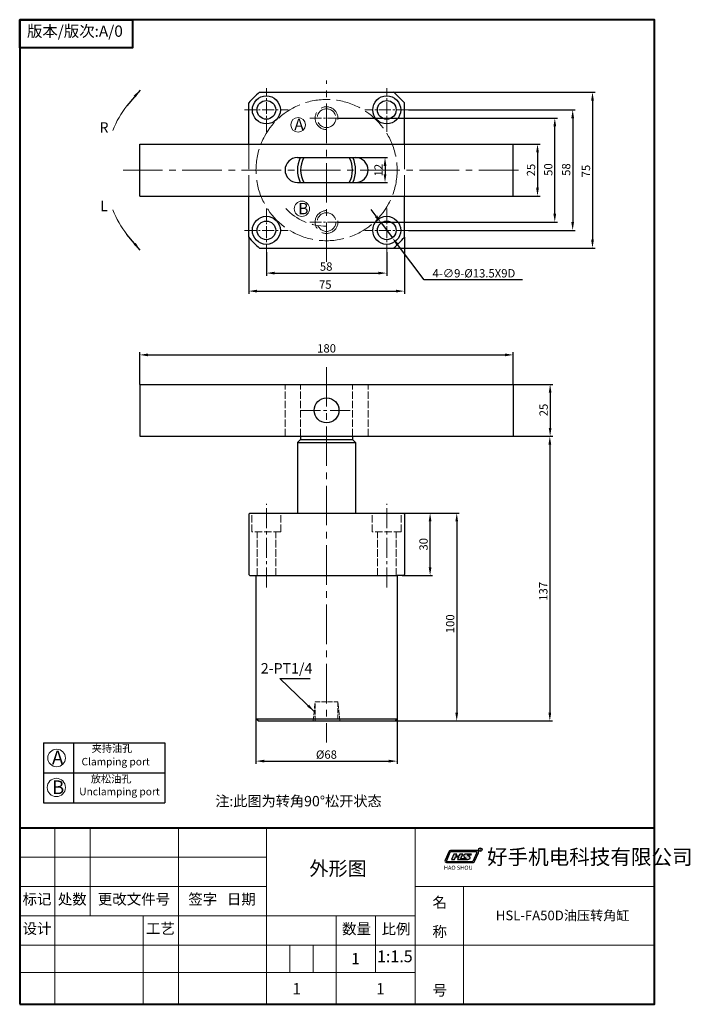
# Model space of a CAD drawing. Units: millimetres. Extents: x 1298 to 1621, y 343 to 817.
import ezdxf

# ---------------------------------------------------------------- set-up
doc = ezdxf.new("R2010")
doc.units = ezdxf.units.MM
for name, pattern in [('ACAD_ISO02W100', [15, 12, -3]), ('CENTER2', [28.575, 19.05, -3.175, 3.175, -3.175]), ('PHANTOM', [2.5, 1.25, -0.25, 0.25, -0.25, 0.25, -0.25])]:
    doc.linetypes.add(name, pattern=pattern)
for name, color, linetype, lineweight in [('1L', 7, 'Continuous', 40), ('2L', 2, 'Continuous', 13), ('5L', 1, 'Continuous', 13), ('7L', 3, 'Continuous', 30), ('8L', 4, 'PHANTOM', 13), ('中心线', 10, 'CENTER2', 13), ('文字线', 5, 'ACAD_ISO02W100', 13)]:
    doc.layers.add(name, color=color, linetype=linetype, lineweight=lineweight)
doc.styles.add('ROMANS', font='ROMANS', dxfattribs={"width": 0.7})
doc.dimstyles.new('ISO-25', dxfattribs={"dimtxt": 2.5, "dimasz": 2.5, "dimexe": 1.25, "dimexo": 0, "dimtad": 1, "dimtoh": 1, "dimdsep": 46, "dimtxsty": 'Standard', "dimcen": 2.5, "dimclrd": 1, "dimclre": 1, "dimclrt": 3, "dimadec": 0, "dimazin": 0, "dimtfac": 1, "dimtmove": 0, "dimatfit": 3, "dimfxl": 1, "dimarcsym": 0})

# ---------------------------------------------------------------- blocks, each defined once
blk = doc.blocks.new('*D21')
at = {"color": 1, "lineweight": -2, "transparency": 16777216}
for p, q in [((1416.65, 705.44), (1416.65, 694.12)), ((1474.65, 705.44), (1474.65, 694.12)), ((1420.65, 695.37), (1470.65, 695.37))]:
    blk.add_line(p, q, dxfattribs=at)
at = {"color": 1, "transparency": 16777216}
for points in [[(1420.65, 696.04), (1420.65, 694.71), (1416.65, 695.37)], [(1470.65, 696.04), (1470.65, 694.71), (1474.65, 695.37)]]:
    blk.add_solid(points, dxfattribs=at)
at = {"layer": 'Defpoints', "color": 0, "transparency": 16777216}
for p in [(1416.65, 705.44), (1474.65, 705.44), (1474.65, 695.37)]:
    blk.add_point(p, dxfattribs=at)
at = {"color": 3, "transparency": 16777216, "insert": (1445.46, 698), "char_height": 4, "attachment_point": 5}
blk.add_mtext('58', dxfattribs=at)
blk = doc.blocks.new('*D22')
at = {"color": 1, "lineweight": -2, "transparency": 16777216}
for p, q in [((1408.15, 712.65), (1408.15, 685.45)), ((1483.15, 712.65), (1483.15, 685.45)), ((1412.15, 686.7), (1479.15, 686.7))]:
    blk.add_line(p, q, dxfattribs=at)
at = {"color": 1, "transparency": 16777216}
for points in [[(1412.15, 687.37), (1412.15, 686.04), (1408.15, 686.7)], [(1479.15, 687.37), (1479.15, 686.04), (1483.15, 686.7)]]:
    blk.add_solid(points, dxfattribs=at)
at = {"layer": 'Defpoints', "color": 0, "transparency": 16777216}
for p in [(1408.15, 712.65), (1483.15, 712.65), (1483.15, 686.7)]:
    blk.add_point(p, dxfattribs=at)
at = {"color": 3, "transparency": 16777216, "insert": (1445.03, 689.33), "char_height": 4, "attachment_point": 5}
blk.add_mtext('75', dxfattribs=at)
blk = doc.blocks.new('*D23')
at = {"color": 1, "lineweight": -2, "transparency": 16777216}
for p, q in [((1482.15, 579.81), (1496.78, 579.81)), ((1495.53, 553.81), (1495.53, 575.81)), ((1482.15, 549.81), (1496.78, 549.81))]:
    blk.add_line(p, q, dxfattribs=at)
at = {"color": 1, "transparency": 16777216}
for points in [[(1494.86, 575.81), (1496.2, 575.81), (1495.53, 579.81)], [(1494.86, 553.81), (1496.2, 553.81), (1495.53, 549.81)]]:
    blk.add_solid(points, dxfattribs=at)
at = {"layer": 'Defpoints', "color": 0, "transparency": 16777216}
for p in [(1482.15, 579.81), (1495.53, 579.81), (1482.15, 549.81)]:
    blk.add_point(p, dxfattribs=at)
at = {"color": 3, "transparency": 16777216, "insert": (1492.91, 564.81), "char_height": 4, "attachment_point": 5, "rotation": 90}
blk.add_mtext('30', dxfattribs=at)
blk = doc.blocks.new('*D24')
at = {"color": 1, "lineweight": -2, "transparency": 16777216}
for p, q in [((1482.15, 579.81), (1509.63, 579.81)), ((1508.38, 575.81), (1508.38, 483.81)), ((1478.65, 479.81), (1509.63, 479.81))]:
    blk.add_line(p, q, dxfattribs=at)
at = {"color": 1, "transparency": 16777216}
for points in [[(1507.71, 575.81), (1509.04, 575.81), (1508.38, 579.81)], [(1507.71, 483.81), (1509.04, 483.81), (1508.38, 479.81)]]:
    blk.add_solid(points, dxfattribs=at)
at = {"layer": 'Defpoints', "color": 0, "transparency": 16777216}
for p in [(1482.15, 579.81), (1478.65, 479.81), (1508.38, 479.81)]:
    blk.add_point(p, dxfattribs=at)
at = {"color": 3, "transparency": 16777216, "insert": (1505.75, 526.56), "char_height": 4, "attachment_point": 5, "rotation": 90}
blk.add_mtext('100', dxfattribs=at)
blk = doc.blocks.new('*D25')
at = {"color": 1, "lineweight": -2, "transparency": 16777216}
for p, q in [((1411.65, 480.81), (1411.65, 459.19)), ((1479.65, 480.81), (1479.65, 459.19)), ((1415.65, 460.44), (1475.65, 460.44))]:
    blk.add_line(p, q, dxfattribs=at)
at = {"color": 1, "transparency": 16777216}
for points in [[(1415.65, 461.11), (1415.65, 459.78), (1411.65, 460.44)], [(1475.65, 461.11), (1475.65, 459.78), (1479.65, 460.44)]]:
    blk.add_solid(points, dxfattribs=at)
at = {"layer": 'Defpoints', "color": 0, "transparency": 16777216}
for p in [(1411.65, 480.81), (1479.65, 480.81), (1479.65, 460.44)]:
    blk.add_point(p, dxfattribs=at)
at = {"color": 3, "transparency": 16777216, "insert": (1445.61, 463.07), "char_height": 4, "attachment_point": 5}
blk.add_mtext('%%c68', dxfattribs=at)
blk = doc.blocks.new('*D26')
at = {"color": 1, "lineweight": -2, "transparency": 16777216}
for p, q in [((1469.52, 722.73), (1467.1, 725.92)), ((1471.93, 719.55), (1477.37, 712.37)), ((1492.71, 692.13), (1479.79, 709.19)), ((1540.01, 692.13), (1492.71, 692.13))]:
    blk.add_line(p, q, dxfattribs=at)
at = {"color": 1, "transparency": 16777216}
for points in [[(1470.05, 723.14), (1468.99, 722.33), (1471.93, 719.55)], [(1480.32, 709.59), (1479.26, 708.78), (1477.37, 712.37)]]:
    blk.add_solid(points, dxfattribs=at)
at = {"layer": 'Defpoints', "color": 0, "transparency": 16777216}
for p in [(1471.93, 719.55), (1477.37, 712.37)]:
    blk.add_point(p, dxfattribs=at)
at = {"color": 3, "transparency": 16777216, "insert": (1516.67, 694.76), "char_height": 4, "attachment_point": 5}
blk.add_mtext('4-∅9-%%c13.5X9D', dxfattribs=at)
blk = doc.blocks.new('*D27')
at = {"color": 1, "lineweight": -2, "transparency": 16777216}
for p, q in [((1535.65, 641.81), (1554.63, 641.81)), ((1553.38, 637.81), (1553.38, 620.81)), ((1535.65, 616.81), (1554.63, 616.81))]:
    blk.add_line(p, q, dxfattribs=at)
at = {"color": 1, "transparency": 16777216}
for points in [[(1552.72, 637.81), (1554.05, 637.81), (1553.38, 641.81)], [(1552.72, 620.81), (1554.05, 620.81), (1553.38, 616.81)]]:
    blk.add_solid(points, dxfattribs=at)
at = {"layer": 'Defpoints', "color": 0, "transparency": 16777216}
for p in [(1535.65, 641.81), (1535.65, 616.81), (1553.38, 616.81)]:
    blk.add_point(p, dxfattribs=at)
at = {"color": 3, "transparency": 16777216, "insert": (1550.76, 629.47), "char_height": 4, "attachment_point": 5, "rotation": 90}
blk.add_mtext('25', dxfattribs=at)
blk = doc.blocks.new('*D28')
at = {"color": 1, "lineweight": -2, "transparency": 16777216}
for p, q in [((1535.65, 616.81), (1554.49, 616.81)), ((1553.24, 612.81), (1553.24, 483.81)), ((1478.65, 479.81), (1554.49, 479.81))]:
    blk.add_line(p, q, dxfattribs=at)
at = {"color": 1, "transparency": 16777216}
for points in [[(1552.57, 612.81), (1553.9, 612.81), (1553.24, 616.81)], [(1552.57, 483.81), (1553.9, 483.81), (1553.24, 479.81)]]:
    blk.add_solid(points, dxfattribs=at)
at = {"layer": 'Defpoints', "color": 0, "transparency": 16777216}
for p in [(1535.65, 616.81), (1478.65, 479.81), (1553.24, 479.81)]:
    blk.add_point(p, dxfattribs=at)
at = {"color": 3, "transparency": 16777216, "insert": (1550.61, 542.18), "char_height": 4, "attachment_point": 5, "rotation": 90}
blk.add_mtext('137', dxfattribs=at)
blk = doc.blocks.new('*D29')
at = {"color": 1, "lineweight": -2, "transparency": 16777216}
for p, q in [((1355.67, 641.81), (1355.67, 657.26)), ((1359.67, 656.01), (1531.65, 656.01)), ((1535.65, 641.81), (1535.65, 657.26))]:
    blk.add_line(p, q, dxfattribs=at)
at = {"color": 1, "transparency": 16777216}
for points in [[(1359.67, 656.67), (1359.67, 655.34), (1355.67, 656.01)], [(1531.65, 656.67), (1531.65, 655.34), (1535.65, 656.01)]]:
    blk.add_solid(points, dxfattribs=at)
at = {"layer": 'Defpoints', "color": 0, "transparency": 16777216}
for p in [(1535.65, 656.01), (1355.67, 641.81), (1535.65, 641.81)]:
    blk.add_point(p, dxfattribs=at)
at = {"color": 3, "transparency": 16777216, "insert": (1445.67, 658.63), "char_height": 4, "attachment_point": 5}
blk.add_mtext('180', dxfattribs=at)
blk = doc.blocks.new('*D30')
at = {"color": 1, "lineweight": -2, "transparency": 16777216}
for p, q in [((1535.65, 757.46), (1548.55, 757.46)), ((1547.3, 753.46), (1547.3, 736.46)), ((1535.65, 732.46), (1548.55, 732.46))]:
    blk.add_line(p, q, dxfattribs=at)
at = {"color": 1, "transparency": 16777216}
for points in [[(1546.64, 753.46), (1547.97, 753.46), (1547.3, 757.46)], [(1546.64, 736.46), (1547.97, 736.46), (1547.3, 732.46)]]:
    blk.add_solid(points, dxfattribs=at)
at = {"layer": 'Defpoints', "color": 0, "transparency": 16777216}
for p in [(1535.65, 757.46), (1535.65, 732.46), (1547.3, 732.46)]:
    blk.add_point(p, dxfattribs=at)
at = {"color": 3, "transparency": 16777216, "insert": (1544.68, 744.98), "char_height": 4, "attachment_point": 5, "rotation": 90}
blk.add_mtext('25', dxfattribs=at)
blk = doc.blocks.new('*D31')
at = {"color": 1, "lineweight": -2, "transparency": 16777216}
for p, q in [((1485.18, 773.96), (1565.5, 773.96)), ((1564.25, 769.96), (1564.25, 719.96)), ((1485.18, 715.96), (1565.5, 715.96))]:
    blk.add_line(p, q, dxfattribs=at)
at = {"color": 1, "transparency": 16777216}
for points in [[(1563.58, 769.96), (1564.91, 769.96), (1564.25, 773.96)], [(1563.58, 719.96), (1564.91, 719.96), (1564.25, 715.96)]]:
    blk.add_solid(points, dxfattribs=at)
at = {"layer": 'Defpoints', "color": 0, "transparency": 16777216}
for p in [(1485.18, 773.96), (1485.18, 715.96), (1564.25, 715.96)]:
    blk.add_point(p, dxfattribs=at)
at = {"color": 3, "transparency": 16777216, "insert": (1561.62, 745.22), "char_height": 4, "attachment_point": 5, "rotation": 90}
blk.add_mtext('58', dxfattribs=at)
blk = doc.blocks.new('*D32')
at = {"color": 1, "lineweight": -2, "transparency": 16777216}
for p, q in [((1477.96, 782.46), (1575.04, 782.46)), ((1573.79, 778.46), (1573.79, 711.46)), ((1477.96, 707.46), (1575.04, 707.46))]:
    blk.add_line(p, q, dxfattribs=at)
at = {"color": 1, "transparency": 16777216}
for points in [[(1573.13, 778.46), (1574.46, 778.46), (1573.79, 782.46)], [(1573.13, 711.46), (1574.46, 711.46), (1573.79, 707.46)]]:
    blk.add_solid(points, dxfattribs=at)
at = {"layer": 'Defpoints', "color": 0, "transparency": 16777216}
for p in [(1477.96, 782.46), (1477.96, 707.46), (1573.79, 707.46)]:
    blk.add_point(p, dxfattribs=at)
at = {"color": 3, "transparency": 16777216, "insert": (1571.17, 744.48), "char_height": 4, "attachment_point": 5, "rotation": 90}
blk.add_mtext('75', dxfattribs=at)
blk = doc.blocks.new('*D33')
at = {"color": 1, "lineweight": -2, "transparency": 16777216}
for p, q in [((1451.15, 769.96), (1556.88, 769.96)), ((1555.63, 723.96), (1555.63, 765.96)), ((1451.15, 719.96), (1556.88, 719.96))]:
    blk.add_line(p, q, dxfattribs=at)
at = {"color": 1, "transparency": 16777216}
for points in [[(1554.96, 765.96), (1556.29, 765.96), (1555.63, 769.96)], [(1554.96, 723.96), (1556.29, 723.96), (1555.63, 719.96)]]:
    blk.add_solid(points, dxfattribs=at)
at = {"layer": 'Defpoints', "color": 0, "transparency": 16777216}
for p in [(1451.15, 769.96), (1555.63, 769.96), (1451.15, 719.96)]:
    blk.add_point(p, dxfattribs=at)
at = {"color": 3, "transparency": 16777216, "insert": (1553, 745.22), "char_height": 4, "attachment_point": 5, "rotation": 90}
blk.add_mtext('50', dxfattribs=at)
blk = doc.blocks.new('好手logo1')
h = blk.add_hatch(color=1)
h.paths.add_polyline_path([(13.4, 7.8, 1), (14.8, 7.8, 1)])
h.paths.add_polyline_path([(14.7, 7.8, -1), (13.5, 7.8, -1)], flags=16)
h = blk.add_hatch(color=1)
h.paths.add_polyline_path([(11.12, 2.84, 0.300672), (12.04, 3.45), (13.38, 6.6, 0.537666), (12.83, 7.44), (2.6, 7.44, 0.300672), (1.86, 6.95), (0.47, 3.68, 0.537666), (1.02, 2.84)])
h.paths.add_polyline_path([(1.18, 3.24, -0.537666), (1, 3.52), (2.33, 6.65, -0.300672), (2.7, 6.9), (12.57, 6.9, -0.537666), (12.75, 6.62), (11.47, 3.61, -0.300672), (10.92, 3.24)], flags=16)
h.paths.add_polyline_path([(9.3, 4.03), (5.28, 4.03), (5.65, 4.86, 0.540881), (5.55, 5), (4.63, 5, 0.297959), (4.54, 4.94), (4.14, 4.03), (3, 4.03), (3.91, 6.1), (5.05, 6.1), (4.75, 5.42, 0.540881), (4.84, 5.28), (5.76, 5.28, 0.297959), (5.85, 5.34), (6.19, 6.1), (7.33, 6.1), (6.58, 4.39, 0.540881), (6.67, 4.25), (8.54, 4.25, 0.684537), (8.6, 4.43), (7.78, 5.19, -0.466541), (7.8, 5.8, -0.165228), (8.65, 6.09), (10.72, 6.09), (10.55, 5.82), (9.25, 5.82, 0.684537), (9.18, 5.65), (10.05, 4.85, -0.512887), (9.98, 4.21, -0.127046)], flags=0)
at = {"color": 1}
for p, q in [((3.91, 6.1), (3, 4.03)), ((3, 4.03), (4.14, 4.03)), ((5.05, 6.1), (3.91, 6.1)), ((4.14, 4.03), (4.54, 4.94)), ((4.63, 5), (5.55, 5)), ((4.75, 5.42), (5.05, 6.1)), ((5.76, 5.28), (4.84, 5.28)), ((5.65, 4.86), (5.28, 4.03)), ((5.28, 4.03), (9.3, 4.03)), ((6.19, 6.1), (5.85, 5.34)), ((7.33, 6.1), (6.19, 6.1)), ((6.58, 4.39), (7.33, 6.1)), ((8.54, 4.25), (6.67, 4.25)), ((7.78, 5.19), (8.6, 4.43)), ((10.72, 6.09), (8.65, 6.09)), ((10.05, 4.85), (9.18, 5.65)), ((9.25, 5.82), (10.55, 5.82)), ((10.55, 5.82), (10.72, 6.09))]:
    blk.add_line(p, q, dxfattribs=at)
for points in [[(1.02, 2.84), (11.12, 2.84, 0.300672), (12.04, 3.45), (13.38, 6.6, 0.537666), (12.83, 7.44), (2.6, 7.44, 0.300672), (1.86, 6.95), (0.47, 3.68, 0.537666)], [(10.92, 3.24, 0.300672), (11.47, 3.61), (12.75, 6.62, 0.537666), (12.57, 6.9), (2.7, 6.9, 0.300672), (2.33, 6.65), (1, 3.52, 0.537666), (1.18, 3.24)]]:
    blk.add_lwpolyline(points, format="xyb", close=True, dxfattribs=at)
for radius in [0.7, 0.6]:
    blk.add_circle((14.1, 7.8), radius, dxfattribs=at)
for centre, radius, start, end in [((4.63, 4.9), 0.1, 90, 156.3676), ((4.84, 5.38), 0.1, 156.3676, 270), ((5.55, 4.9), 0.1, 336.3676, 90), ((5.76, 5.38), 0.1, 270, 336.3676), ((6.67, 4.35), 0.1, 156.3676, 270), ((8.05, 5.48), 0.4, 127.5285, 227.5724), ((8.65, 4.69), 1.4, 90, 127.5285), ((8.54, 4.35), 0.1, 270, 47.5724), ((9.25, 5.72), 0.1, 90, 227.5724), ((9.3, 5.43), 1.4, 270, 298.9615), ((9.78, 4.56), 0.4, 298.9615, 47.5724)]:
    blk.add_arc(centre, radius, start, end, dxfattribs=at)
at = {"color": 1, "attachment_point": 1}
for s, insert, char_height in [('{\\fSimSun|b0|i0|c134|p2;R}', (13.84, 8.23), 0.8008), ('{\\f@MS UI Gothic|b1|i1|c128|p34;HAO\\f@MS UI Gothic|b1|i1|c134|p34; \\f@MS UI Gothic|b1|i1|c128|p34;SHOU}', (0, 1.61), 1.6)]:
    blk.add_mtext(s, dxfattribs=dict(at, insert=insert, char_height=char_height))
blk = doc.blocks.new('*D35')
at = {"color": 1, "lineweight": -2}
for p, q in [((1459.65, 750.96), (1475.08, 750.96)), ((1473.83, 746.96), (1473.83, 742.96)), ((1459.65, 738.96), (1475.08, 738.96))]:
    blk.add_line(p, q, dxfattribs=at)
at = {"color": 1}
for points in [[(1473.16, 746.96), (1474.5, 746.96), (1473.83, 750.96)], [(1473.16, 742.96), (1474.5, 742.96), (1473.83, 738.96)]]:
    blk.add_solid(points, dxfattribs=at)
at = {"layer": 'Defpoints', "color": 0}
for p in [(1459.65, 750.96), (1459.65, 738.96), (1473.83, 738.96)]:
    blk.add_point(p, dxfattribs=at)
at = {"color": 3, "insert": (1471.21, 744.96), "char_height": 4, "attachment_point": 5, "rotation": 90}
blk.add_mtext('12', dxfattribs=at)

msp = doc.modelspace()

# ---------------------------------------------------------------- linework, layer by layer
for p, q in [((1413.342, 782.46), (1477.963, 782.46)), ((1408.152, 757.46), (1408.152, 777.271)), ((1483.152, 757.46), (1483.152, 777.271)), ((1355.67, 757.46), (1535.652, 757.46)), ((1355.67, 732.46), (1355.67, 757.46)), ((1535.652, 732.46), (1535.652, 757.46)), ((1431.652, 750.96), (1459.652, 750.96)), ((1431.652, 738.96), (1459.652, 738.96)), ((1355.67, 732.46), (1535.652, 732.46)), ((1408.152, 712.649), (1408.152, 732.46)), ((1483.152, 712.649), (1483.152, 732.46)), ((1413.342, 707.46), (1477.963, 707.46)), ((1355.67, 641.812), (1355.67, 616.812)), ((1355.67, 641.812), (1535.652, 641.812)), ((1535.652, 641.812), (1535.652, 616.812)), ((1355.67, 616.812), (1535.652, 616.812)), ((1433.152, 616.812), (1433.152, 615.312)), ((1458.152, 616.812), (1458.152, 615.312)), ((1433.152, 615.312), (1431.652, 613.812)), ((1431.652, 613.812), (1431.652, 579.812)), ((1431.652, 613.812), (1459.652, 613.812)), ((1433.152, 615.312), (1458.152, 615.312)), ((1458.152, 615.312), (1459.652, 613.812)), ((1459.652, 613.812), (1459.652, 579.812)), ((1408.152, 579.312), (1408.652, 579.812)), ((1408.152, 579.312), (1408.152, 550.312)), ((1408.652, 579.812), (1482.652, 579.812)), ((1482.652, 579.812), (1483.152, 579.312)), ((1483.152, 579.312), (1483.152, 550.312)), ((1408.152, 550.312), (1408.652, 549.812)), ((1482.652, 549.812), (1483.152, 550.312)), ((1408.652, 549.812), (1411.652, 549.812)), ((1411.652, 549.812), (1411.652, 480.812)), ((1411.652, 549.812), (1479.652, 549.812)), ((1482.652, 549.812), (1479.652, 549.812)), ((1479.652, 549.812), (1479.652, 480.812)), ((1412.652, 479.812), (1411.652, 480.812)), ((1411.652, 480.812), (1479.652, 480.812)), ((1412.652, 479.812), (1478.652, 479.812)), ((1479.652, 480.812), (1478.652, 479.812)), ((1309.256, 469.192), (1309.256, 440.392)), ((1309.256, 469.192), (1367.669, 469.192)), ((1323.656, 469.192), (1323.656, 440.392)), ((1367.669, 469.192), (1367.669, 440.392)), ((1309.256, 454.792), (1367.669, 454.792)), ((1309.256, 440.392), (1367.669, 440.392))]:
    msp.add_line(p, q)
for centre, radius in [((1416.652, 773.96), 6.75), ((1416.652, 773.96), 4.5), ((1474.652, 773.96), 6.75), ((1474.652, 773.96), 4.5), ((1416.652, 715.96), 6.75), ((1474.652, 715.96), 6.75), ((1416.652, 715.96), 4.5), ((1474.652, 715.96), 4.5), ((1445.652, 629.312), 6)]:
    msp.add_circle(centre, radius)
for centre, radius, start, end in [((1445.652, 744.96), 49.5, 130.74905, 139.25095), ((1445.652, 744.96), 49.5, 40.74905, 49.25095), ((1431.652, 744.96), 6, 90, 270), ((1445.652, 744.96), 14, 154.62307, 205.37693), ((1445.652, 744.96), 12.5, 151.3146, 208.6854), ((1445.652, 744.96), 12.5, 331.3146, 28.6854), ((1445.652, 744.96), 14, 334.62307, 25.37693), ((1459.652, 744.96), 6, 270, 90), ((1445.652, 744.96), 49.5, 220.74905, 229.25095), ((1445.652, 744.96), 49.5, 310.74905, 319.25095)]:
    msp.add_arc(centre, radius, start, end)
at = {"layer": '1L', "linetype": 'ByBlock'}
msp.add_line((1297.794, 428.322), (1603.642, 428.322), dxfattribs=at)
for points in [[(1297.812, 817.371), (1352.177, 817.371), (1352.177, 803.779), (1297.812, 803.779)], [(1297.812, 343.377), (1603.614, 343.377), (1603.614, 817.371), (1297.812, 817.371)], [(1297.812, 343.377), (1603.614, 343.377), (1603.614, 817.371), (1297.812, 817.371)]]:
    msp.add_lwpolyline(points, close=True, dxfattribs=at)
at = {"layer": '2L', "linetype": 'Continuous'}
for p, q in [((1314.801, 389.248), (1314.801, 428.322)), ((1314.801, 389.248), (1314.801, 428.322)), ((1331.79, 386.02), (1331.79, 428.322)), ((1331.79, 386.02), (1331.79, 428.322)), ((1374.262, 389.248), (1374.262, 428.322)), ((1374.262, 389.248), (1374.262, 428.322)), ((1416.735, 343.377), (1416.735, 428.322)), ((1416.735, 343.377), (1416.735, 428.322)), ((1488.291, 343.377), (1488.291, 428.322)), ((1488.291, 343.377), (1488.291, 428.322)), ((1297.812, 414.222), (1416.735, 414.222)), ((1297.812, 414.222), (1416.735, 414.222)), ((1297.812, 400.121), (1416.735, 400.121)), ((1297.812, 400.121), (1416.735, 400.121)), ((1297.812, 400.121), (1416.735, 400.121)), ((1297.812, 400.121), (1416.735, 400.121)), ((1297.812, 400.121), (1416.735, 400.121)), ((1297.812, 400.121), (1416.735, 400.121)), ((1488.291, 400.121), (1603.614, 400.121)), ((1488.291, 400.121), (1603.614, 400.121)), ((1511.651, 343.377), (1511.651, 400.121)), ((1511.651, 343.377), (1511.651, 400.121)), ((1314.801, 389.248), (1314.801, 343.377)), ((1314.801, 389.248), (1314.801, 343.377)), ((1374.262, 389.248), (1374.262, 343.377)), ((1374.262, 389.248), (1374.262, 343.377)), ((1297.812, 386.02), (1488.291, 386.02)), ((1297.812, 386.02), (1488.291, 386.02)), ((1357.273, 343.377), (1357.273, 386.02)), ((1357.273, 343.377), (1357.273, 386.02)), ((1450.325, 343.377), (1450.325, 386.02)), ((1450.325, 343.377), (1450.325, 386.02)), ((1469.308, 358.667), (1469.308, 386.02)), ((1469.308, 358.667), (1469.308, 386.02)), ((1297.812, 371.919), (1603.614, 371.919)), ((1297.812, 371.919), (1603.614, 371.919)), ((1427.92, 358.667), (1427.92, 371.919)), ((1427.92, 358.667), (1427.92, 371.919)), ((1439.139, 358.667), (1439.139, 371.919)), ((1439.139, 358.667), (1439.139, 371.919)), ((1297.812, 358.667), (1488.291, 358.667)), ((1297.812, 358.667), (1488.291, 358.667))]:
    msp.add_line(p, q, dxfattribs=at)
at = {"layer": '2L'}
for centre, radius in [((1431.947, 766.745), 3.536), ((1433.759, 726.349), 3.682), ((1315.583, 461.941), 4.243), ((1315.461, 447.755), 4.419)]:
    msp.add_circle(centre, radius, dxfattribs=at)
at = {"layer": '5L'}
for start, end in [(142.4152, 157.88162), (202.11838, 217.5848)]:
    msp.add_arc((1389.751, 744.96), 50.835, start, end, dxfattribs=at)
at = {"layer": '中心线'}
for p, q in [((1445.652, 700.756), (1445.652, 788.068)), ((1347.586, 744.96), (1540.782, 744.96)), ((1445.652, 650.157), (1445.652, 469.364))]:
    msp.add_line(p, q, dxfattribs=at)
at = {"layer": '中心线', "ltscale": 0.3}
for p, q in [((1416.652, 763.436), (1416.652, 784.485)), ((1474.652, 763.436), (1474.652, 784.485)), ((1406.128, 773.96), (1427.177, 773.96)), ((1485.177, 773.96), (1464.128, 773.96)), ((1437.571, 769.96), (1453.734, 769.96)), ((1416.652, 726.485), (1416.652, 705.436)), ((1474.652, 726.485), (1474.652, 705.436)), ((1406.128, 715.96), (1427.177, 715.96)), ((1437.571, 719.96), (1453.734, 719.96)), ((1485.177, 715.96), (1464.128, 715.96))]:
    msp.add_line(p, q, dxfattribs=at)
at = {"layer": '中心线', "ltscale": 0.5}
for p, q in [((1433.152, 629.312), (1458.152, 629.312)), ((1416.652, 544.08), (1416.652, 584.277)), ((1474.652, 544.08), (1474.652, 584.277))]:
    msp.add_line(p, q, dxfattribs=at)
at = {"layer": '文字线'}
for p, q in [((1408.152, 757.46), (1408.152, 732.46)), ((1483.152, 757.46), (1483.152, 732.46))]:
    msp.add_line(p, q, dxfattribs=at)
at = {"layer": '文字线', "ltscale": 0.3}
for p, q in [((1425.652, 616.812), (1425.652, 641.812)), ((1433.152, 616.812), (1433.152, 641.812)), ((1458.152, 616.812), (1458.152, 641.812)), ((1465.652, 616.812), (1465.652, 641.812)), ((1409.652, 570.812), (1409.652, 579.812)), ((1423.652, 570.812), (1423.652, 579.812)), ((1467.652, 570.812), (1467.652, 579.812)), ((1481.652, 570.812), (1481.652, 579.812)), ((1423.652, 570.812), (1409.652, 570.812)), ((1412.152, 549.812), (1412.152, 570.812)), ((1421.152, 549.812), (1421.152, 570.812)), ((1481.652, 570.812), (1467.652, 570.812)), ((1470.152, 549.812), (1470.152, 570.812)), ((1479.152, 549.812), (1479.152, 570.812))]:
    msp.add_line(p, q, dxfattribs=at)
at = {"layer": '文字线', "ltscale": 0.2}
for p, q in [((1439.225, 479.812), (1440.152, 488.916)), ((1440.152, 488.916), (1451.152, 488.916)), ((1440.152, 479.812), (1440.152, 488.916)), ((1452.08, 479.812), (1451.152, 488.916)), ((1451.152, 488.916), (1451.152, 479.812))]:
    msp.add_line(p, q, dxfattribs=at)
at = {"layer": '文字线'}
for centre, radius in [((1445.652, 744.96), 34), ((1445.652, 769.96), 4.5), ((1445.652, 719.96), 4.5)]:
    msp.add_circle(centre, radius, dxfattribs=at)
for centre, radius, start, end in [((1445.652, 769.96), 5.5, 353.68468, 270), ((1445.652, 744.96), 27, 223.25017, 270), ((1445.652, 719.96), 5.5, 90, 6.31532)]:
    msp.add_arc(centre, radius, start, end, dxfattribs=at)

# ---------------------------------------------------------------- block references
at = {"xscale": 1.246084190208007, "yscale": 1.246084190208007, "zscale": 1.246084190208007}
msp.add_blockref('好手logo1', (1502.178, 408.121), dxfattribs=at)

# ---------------------------------------------------------------- texts
at = {"attachment_point": 1}
for s, insert, char_height, width in [('{\\fSimSun|b0|i0|c134|p2;R}', (1336.262, 767.983), 5, 11.09029), ('{\\fSimSun|b0|i0|c134|p2;A}', (1430.08, 769.684), 5.5, 12), ('{\\fSimSun|b0|i0|c134|p2;L}', (1336.572, 730.194), 5, 11.09029), ('{\\fSimSun|b0|i0|c134|p2;B}', (1431.993, 729.191), 5.5, 12), ('{\\C3;2-PT1/4}', (1414.008, 507.617), 5, 30.36575), ('{\\fSimSun|b0|i0|c134|p2;A}', (1313.343, 465.467), 6.6, 14.4), ('{\\fSimSun|b0|i0|c134|p54;\\H1.2x;夹持油孔}', (1332.461, 468.36), 3, 47.89474), ('{\\fSimSun|b0|i0|c134|p2;B}', (1313.343, 451.165), 6.6, 14.4), ('{\\fSimSun|b0|i0|c134|p54;\\H1.2x;放松油孔}', (1332.042, 453.683), 3, 47.89474), ('{\\fFangSong_GB2312|b0|i0|c134|p49;\\C3;注:此图为转角90%%d松开状态}', (1392.017, 443.692), 5, 101.85769)]:
    msp.add_mtext(s, dxfattribs=dict(at, insert=insert, char_height=char_height, width=width))
at = {"char_height": 3.6, "attachment_point": 1}
for s, insert in [('{\\fSimSun|b0|i0|c134|p2;Clamping port}', (1327.593, 461.992)), ('{\\fSimSun|b0|i0|c134|p2;Unclamping port}', (1326.483, 447.592))]:
    msp.add_mtext(s, dxfattribs=dict(at, insert=insert))
at = {"layer": '7L', "linetype": 'ByBlock', "insert": (1324.407, 814.57), "char_height": 6.75313, "attachment_point": 2}
msp.add_mtext('{\\fFangSong_GB2312|b0|i0|c134|p49;\\H0.805x;版本/版次:A/0}', dxfattribs=at)
at = {"layer": '7L', "attachment_point": 2}
for s, insert, char_height in [('{\\fSimSun|b0|i0|c134|p2;外形图}', (1451.193, 412.166), 6.75313), ('{\\fSimSun|b0|i0|c134|p2;\\H0.7547x;HSL-FA50D油压转角缸}', (1559.427, 388.481), 6.15038), ('{\\fFangSong_GB2312|b0|i0|c134|p49;1}', (1459.607, 368.078), 5.43656), ('{\\fFangSong_GB2312|b0|i0|c134|p49;\\H0.8333x;1:1.5}', (1478.556, 369.289), 6.79561), ('{\\fFangSong_GB2312|b0|i0|c134|p49;1}', (1431.243, 353.587), 5.43656), ('{\\fFangSong_GB2312|b0|i0|c134|p49;1}', (1471.614, 353.587), 5.43656)]:
    msp.add_mtext(s, dxfattribs=dict(at, insert=insert, char_height=char_height))
at = {"layer": '7L', "color": 3, "char_height": 5.0967, "attachment_point": 2}
for s, insert in [('{\\f宋体|b0|i0|c134|p2;标记}', (1306.153, 396.528)), ('{\\f宋体|b0|i0|c134|p2;标记}', (1306.153, 396.528)), ('{\\f宋体|b0|i0|c134|p2;处数}', (1323.142, 396.528)), ('{\\f宋体|b0|i0|c134|p2;处数}', (1323.142, 396.528)), ('{\\f宋体|b0|i0|c134|p2;更改文件号}', (1352.856, 396.528)), ('{\\f宋体|b0|i0|c134|p2;更改文件号}', (1352.856, 396.528)), ('{\\f宋体|b0|i0|c134|p2;签字   日期}', (1395.289, 396.528)), ('{\\f宋体|b0|i0|c134|p2;签字   日期}', (1395.289, 396.528)), ('{\\fSimSun|b0|i0|c134|p2;名}', (1500.177, 395.015)), ('{\\fSimSun|b0|i0|c134|p2;名}', (1500.177, 395.015)), ('{\\fSimSun|b0|i0|c134|p2;设计}', (1306.153, 382.402)), ('{\\fSimSun|b0|i0|c134|p2;设计}', (1306.153, 382.402)), ('{\\fSimSun|b0|i0|c134|p2;工艺}', (1365.615, 382.402)), ('{\\fSimSun|b0|i0|c134|p2;工艺}', (1365.615, 382.402)), ('{\\f宋体|b0|i0|c134|p2;数量}', (1460.087, 382.242)), ('{\\f宋体|b0|i0|c134|p2;数量}', (1460.087, 382.242)), ('{\\f宋体|b0|i0|c134|p2;比例}', (1479.117, 382.173)), ('{\\f宋体|b0|i0|c134|p2;比例}', (1479.117, 382.173)), ('{\\fSimSun|b0|i0|c134|p2;称}', (1500.177, 380.915)), ('{\\fSimSun|b0|i0|c134|p2;称}', (1500.177, 380.915)), ('{\\fSimSun|b0|i0|c134|p2;号}', (1500.177, 352.713)), ('{\\fSimSun|b0|i0|c134|p2;号}', (1500.177, 352.713))]:
    msp.add_mtext(s, dxfattribs=dict(at, insert=insert))
at = {"layer": '8L', "linetype": 'Continuous', "insert": (1522.941, 417.938), "char_height": 5.04452, "width": 121.23097, "attachment_point": 1, "style": 'ROMANS'}
msp.add_mtext('{\\fSimHei|b0|i0|c134|p2;\\H1.44x;\\C4;好手机电科技有限公司}', dxfattribs=at)

# ---------------------------------------------------------------- dimensions: what is measured, and where the dimension line sits
for base, p1, p2, override, picture, middle in [((1573.795, 707.46), (1477.963, 782.46), (1477.963, 707.46), {"dimtxt": 4, "dimasz": 4, "dimdec": 0}, '*D32', (1573.795, 744.481)), ((1564.248, 715.96), (1485.177, 773.96), (1485.177, 715.96), {"dimtxt": 4, "dimasz": 4, "dimdec": 0}, '*D31', (1564.248, 745.223)), ((1555.627, 769.96), (1451.152, 719.96), (1451.152, 769.96), {"dimtxt": 4, "dimasz": 4, "dimdec": 0}, '*D33', (1555.627, 745.223)), ((1547.305, 732.46), (1535.652, 757.46), (1535.652, 732.46), {"dimtxt": 4, "dimasz": 4, "dimdec": 0}, '*D30', (1547.305, 744.977)), ((1553.384, 616.812), (1535.652, 641.812), (1535.652, 616.812), {"dimtxt": 4, "dimasz": 4}, '*D27', (1553.384, 629.471)), ((1553.238, 479.812), (1535.652, 616.812), (1478.652, 479.812), {"dimtxt": 4, "dimasz": 4}, '*D28', (1553.238, 542.177)), ((1508.378, 479.812), (1482.152, 579.812), (1478.652, 479.812), {"dimtxt": 4, "dimasz": 4}, '*D24', (1508.378, 526.558))]:
    dim = msp.add_linear_dim(base=base, p1=p1, p2=p2, angle=90, dimstyle='ISO-25', override=override)
    dim.commit()
    dim.dimension.update_dxf_attribs({"geometry": picture, "text_midpoint": middle, "dimtype": 160})
for base, p1, p2, override, picture, middle in [((1473.83, 738.96), (1459.652, 750.96), (1459.652, 738.96), {"dimtxt": 4, "dimasz": 4, "dimdec": 0}, '*D35', (1471.205, 744.96)), ((1495.531, 579.812), (1482.152, 549.812), (1482.152, 579.812), {"dimtxt": 4, "dimasz": 4}, '*D23', (1492.906, 564.812))]:
    dim = msp.add_linear_dim(base=base, p1=p1, p2=p2, angle=90, dimstyle='ISO-25', override=override)
    dim.commit()
    dim.dimension.update_dxf_attribs({"geometry": picture, "text_midpoint": middle})
dim = msp.add_diameter_dim_2p(p1=(1471.934, 719.547), p2=(1477.371, 712.374), text='4-<>-%%c13.5X9D', dimstyle='ISO-25', override={"dimtxt": 4, "dimasz": 4})
dim.commit()
dim.dimension.update_dxf_attribs({"geometry": '*D26', "text_midpoint": (1516.672, 692.131), "dimtype": 163})
for base, p1, p2, override, picture, middle in [((1483.152, 686.702), (1408.152, 712.649), (1483.152, 712.649), {"dimtxt": 4, "dimasz": 4}, '*D22', (1445.026, 686.702)), ((1474.652, 695.373), (1416.652, 705.436), (1474.652, 705.436), {"dimtxt": 4, "dimasz": 4}, '*D21', (1445.455, 695.373)), ((1535.652, 656.007), (1355.67, 641.812), (1535.652, 641.812), {"dimtxt": 4, "dimasz": 4, "dimdec": 0}, '*D29', (1445.666, 656.007))]:
    dim = msp.add_linear_dim(base=base, p1=p1, p2=p2, dimstyle='ISO-25', override=override)
    dim.commit()
    dim.dimension.update_dxf_attribs({"geometry": picture, "text_midpoint": middle, "dimtype": 160})
dim = msp.add_linear_dim(base=(1479.652, 460.442), p1=(1411.652, 480.812), p2=(1479.652, 480.812), text='%%c<>', dimstyle='ISO-25', override={"dimtxt": 4, "dimasz": 4})
dim.commit()
dim.dimension.update_dxf_attribs({"geometry": '*D25', "text_midpoint": (1445.612, 460.442), "dimtype": 160})

# ---------------------------------------------------------------- leaders
for points in [[(1355.807, 783.465), (1349.467, 775.966)], [(1355.807, 706.455), (1349.467, 713.954)], [(1439.689, 484.364), (1423.181, 500.26), (1437.728, 500.26)]]:
    msp.add_leader(points, dimstyle='ISO-25', override={"dimtxt": 4, "dimasz": 4})

doc.saveas('drawing.dxf')
